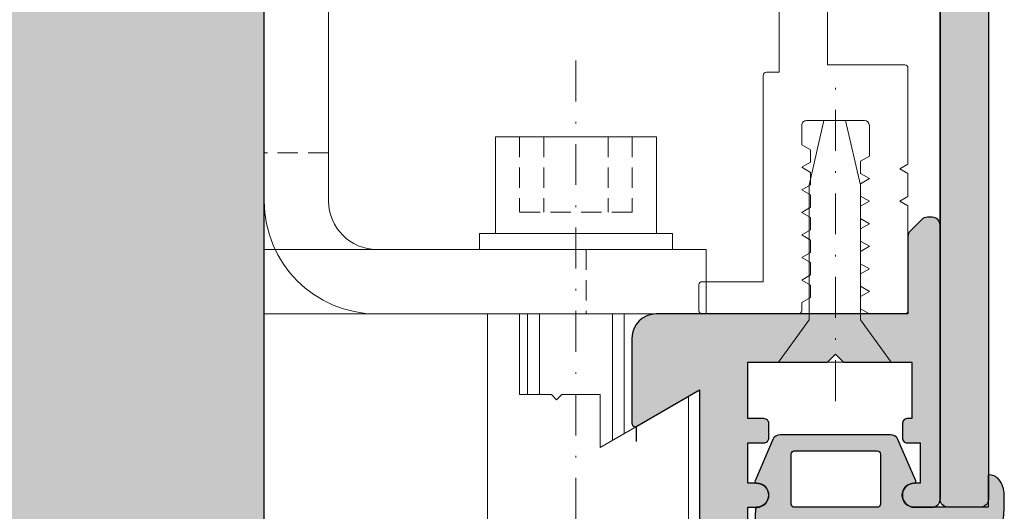
# Model space of a CAD drawing. Units: millimetres. Extents: x -29594 to -28835, y 14978 to 15232.
# Drawn here: x -29538 to -29476, y 15082 to 15112 of the extents above; entities that cross this region are included whole.
import ezdxf

# ---------------------------------------------------------------- set-up
doc = ezdxf.new("R2010")
doc.units = ezdxf.units.MM
doc.header["$LTSCALE"] = 0.2
doc.linetypes.add('STRICHPUNKT', pattern=[25.399999999999995, 12.7, -6.349999999999999, 0, -6.349999999999999])
doc.linetypes.add('VERDECKT', pattern=[9.524999999999999, 6.349999999999999, -3.174999999999999])
for name, color, linetype, lineweight in [('Achse', 4, 'STRICHPUNKT', 13), ('Anker', 4, 'Continuous', 18), ('Bem_1_1', 7, 'Continuous', 18)]:
    doc.layers.add(name, color=color, linetype=linetype, lineweight=lineweight)
for name, color, linetype in [('Dichtung-Falzlippendichtung-Kontur', 4, 'Continuous'), ('Dichtung-Falzlippendichtung-Schraffur', 252, 'Continuous'), ('Grundzargekontur', 4, 'Continuous'), ('Grundzargenschraffur', 253, 'Continuous'), ('Zarge-Kontur', 2, 'Continuous'), ('Zarge-Schraffur', 250, 'Continuous')]:
    doc.layers.add(name, color=color, linetype=linetype)
doc.layers.add('Konlinie', color=9, linetype='Continuous', plot=False)
doc.styles.add('Bemtext', font='arial.ttf')
doc.dimstyles.new('BEM_1_1$0', dxfattribs={"dimtxt": 4, "dimasz": 2, "dimexe": 1, "dimexo": 3, "dimgap": 1, "dimtad": 1, "dimdec": 0, "dimrnd": 0.1, "dimzin": 9, "dimdsep": 46, "dimtxsty": 'Bemtext', "dimblk": 'OBLIQUE', "dimcen": 0, "dimdle": 1, "dimclrd": 151, "dimclre": 252, "dimclrt": 151, "dimadec": 0, "dimazin": 2, "dimtfac": 1, "dimtdec": 0, "dimtix": 1, "dimtmove": 0, "dimatfit": 0, "dimldrblk": 'OBLIQUE', "dimfxl": 1, "dimtolj": 1, "dimtzin": 12, "dimarcsym": 0})

# ---------------------------------------------------------------- blocks, each defined once
blk = doc.blocks.new('_Oblique')
at = {"color": 0, "linetype": 'ByBlock', "lineweight": -2}
blk.add_line((-0.5, -0.5), (0.5, 0.5), dxfattribs=at)
blk = doc.blocks.new('*D29')
at = {"layer": 'Bem_1_1', "color": 252, "lineweight": -2}
for p, q in [((-29477.33035644393, 15079.24682776652), (-29477.33035644393, 15020.86811379093)), ((-29492.26542314066, 15049.36811379093), (-29492.26542314066, 15020.86811379093))]:
    blk.add_line(p, q, dxfattribs=at)
at = {"layer": 'Bem_1_1', "color": 151, "lineweight": -2}
blk.add_line((-29493.26542314067, 15021.86811379093), (-29476.33035644393, 15021.86811379093), dxfattribs=at)
at = {"layer": 'Defpoints', "color": 0}
for p in [(-29477.33035644393, 15082.24682776652), (-29492.26542314066, 15052.36811379093), (-29477.33035644393, 15021.86811379093)]:
    blk.add_point(p, dxfattribs=at)
at = {"layer": 'Bem_1_1', "color": 151, "lineweight": -2, "xscale": 2, "yscale": 2, "zscale": 2, "rotation": 180}
blk.add_blockref('_Oblique', (-29492.26542314066, 15021.86811379093), dxfattribs=at)
at = {"layer": 'Bem_1_1', "color": 151, "lineweight": -2, "xscale": 2, "yscale": 2, "zscale": 2}
blk.add_blockref('_Oblique', (-29477.33035644393, 15021.86811379093), dxfattribs=at)
at = {"layer": 'Bem_1_1', "color": 151, "insert": (-29484.7978897923, 15024.91040574182), "char_height": 4, "attachment_point": 5, "style": 'Bemtext'}
blk.add_mtext('\\A1;15', dxfattribs=at)

msp = doc.modelspace()

# ---------------------------------------------------------------- hatches: boundary and pattern name
at = {"layer": 'Dichtung-Falzlippendichtung-Schraffur'}
h = msp.add_hatch(color=256, dxfattribs=at)
edge = h.paths.add_edge_path(flags=16)
edge.add_arc((-29484.22715188941, 15085.16811379093), 0.1999999999989086, -5.210836206970271e-10, 89.99999999895778, ccw=False)
edge.add_line((-29484.02715188941, 15085.16811379093), (-29484.02715188941, 15082.06811379093))
edge.add_arc((-29484.22715188941, 15082.06811379093), 0.1999999999970896, -90, 5.210836206970271e-10, ccw=False)
edge.add_line((-29484.22715188941, 15081.86811379093), (-29489.37715188941, 15081.86811379093))
edge.add_arc((-29489.37715188941, 15082.06811379093), 0.1999999999989086, 179.9999999994789, 269.99999999895783, ccw=False)
edge.add_line((-29489.57715188941, 15082.06811379093), (-29489.57715188941, 15085.16811379093))
edge.add_arc((-29489.37715188941, 15085.16811379093), 0.1999999999970896, 90, 180.0000000005211, ccw=False)
edge.add_line((-29489.37715188941, 15085.36811379093), (-29484.22715188941, 15085.36811379093))
edge = h.paths.add_edge_path()
edge.add_line((-29477.33035644393, 15081.86811379093), (-29481.92715188941, 15081.86811379093))
edge.add_arc((-29481.92715188941, 15082.61811379093), 0.75, 180, 270, ccw=False)
edge.add_arc((-29481.92714829139, 15082.61811230058), 0.7500035980243666, 90.13583377409873, 179.9998861461341, ccw=False)
edge.add_arc((-29481.92892634633, 15083.46811378311), 0.0999999921768911, 269.9999931964907, 383.2404285536732)
edge.add_line((-29481.83704063946, 15083.50757281641), (-29482.93546803043, 15086.06540902739))
edge.add_arc((-29483.39489657729, 15085.86811379094), 0.4999999999959481, 23.2404353560774, 89.99999999958312)
edge.add_line((-29483.39489657728, 15086.36811379093), (-29490.25940720153, 15086.36811379093))
edge.add_arc((-29490.25940720153, 15085.86811379093), 0.500000000001819, 90, 156.7595646435125)
edge.add_line((-29490.71883574839, 15086.06540902739), (-29491.81726312999, 15083.50757283823))
edge.add_arc((-29491.72537742062, 15083.46811379093), 0.0999999999989517, 156.7595646431835, 268.9834109673286)
edge.add_arc((-29491.72717875994, 15082.6181026608), 0.7500268706083173, 0.0008502492988213817, 89.9979259801986, ccw=False)
edge.add_arc((-29491.72715188941, 15082.61811379093), 0.75, -90, 0, ccw=False)
edge.add_line((-29491.72715188941, 15081.86811379093), (-29491.68443634268, 15081.86811379093))
edge.add_arc((-29491.68443634268, 15081.76811379093), 0.0999999999985448, 90.0000000020844, 177.6140559707392)
edge.add_line((-29491.78434964999, 15081.7722768454), (-29492.28035644393, 15069.86811379093))
edge.add_arc((-29492.34584209723, 15071.00307385311), 1.136847709031949, 273.3022273485206, 357.5762028186695)
edge.add_line((-29491.2100114675, 15070.95499585302), (-29490.68328890534, 15080.57358177854))
edge.add_arc((-29490.58343851169, 15080.56811379093), 0.0999999999985302, 90.00000012298011, 176.8655105924819, ccw=False)
edge.add_line((-29490.58343851191, 15080.66811379093), (-29489.31108687495, 15080.66811379367))
edge.add_arc((-29489.31108687474, 15080.56811379367), 0.1000000000003638, -36.844871079041525, 90.0000001250645, ccw=False)
edge.add_arc((-29489.47113927499, 15080.68804389488), 0.3000000000080856, 302.02345599289777, 323.1551289191518, ccw=False)
edge.add_line((-29489.31205935577, 15080.43369456953), (-29489.90650908882, 15080.06190268298))
edge.add_arc((-29489.16885742617, 15079.06037141487), 1.243862876846127, 126.372531744018, 300.8608542687526)
edge.add_line((-29488.53081188908, 15077.99262015686), (-29485.96166192639, 15079.52784163802))
edge.add_arc((-29485.85907094969, 15079.35615852441), 0.1999999999976208, 19.7850847785557, 120.8608542688363, ccw=False)
edge.add_line((-29485.67087716624, 15079.4238571202), (-29485.23364252178, 15078.20839849755))
edge.add_arc((-29485.42183630523, 15078.14069990176), 0.2000000000010681, -87.67443704627829, 19.785084778693204, ccw=False)
edge.add_line((-29485.41372078786, 15077.94086462364), (-29489.96585045204, 15077.75599792907))
edge.add_arc((-29489.96526502447, 15077.31205605301), 0.4439422620709327, 90.07555608407831, 270)
edge.add_line((-29489.96526502447, 15076.86811379093), (-29481.33035644393, 15076.86811379093))
edge.add_arc((-29481.33035644393, 15081.86811379093), 5, 270, 360)
edge.add_line((-29476.33035644393, 15081.86811379093), (-29476.33035644393, 15082.6343143361))
edge.add_arc((-29477.84353773723, 15082.63431433611), 1.513181293295929, 359.9999999997934, 399.4041778454674)
edge.add_arc((-29477.26287170522, 15083.11134970455), 0.7616922491495096, 39.40417784568617, 95.08298102207974)
edge.add_line((-29477.33035644393, 15083.87004654285), (-29477.33035644393, 15081.87004654286))
edge.add_line((-29477.33035644393, 15081.87004654286), (-29477.33035644393, 15081.86811379093))
edge = h.paths.add_edge_path(flags=16)
edge.add_arc((-29478.32268025143, 15080.56811379093), 0.1000000000003638, -20.569992090406117, 90.00000000208439, ccw=False)
edge.add_arc((-29482.23898719023, 15082.56194969807), 4.494026321173384, 269.47256269846, 333.1612062075507, ccw=False)
edge.add_line((-29482.28035644393, 15078.06811379093), (-29484.15680179874, 15077.991909404))
edge.add_arc((-29484.1649173161, 15078.19174468211), 0.2000000000003534, 199.7850847786933, 272.3255629537217, ccw=False)
edge.add_line((-29484.35311109955, 15078.12404608632), (-29485.16480910112, 15080.38046686057))
edge.add_arc((-29485.54119666802, 15080.24506966899), 0.3999999999993287, 19.78508477911481, 120.8608542688827)
edge.add_line((-29485.74637862142, 15080.58843589621), (-29488.94117579589, 15078.67935261131))
edge.add_arc((-29489.16885742618, 15079.06037141487), 0.4438628768465581, 126.3725317439276, 300.86085426868044, ccw=False)
edge.add_line((-29489.43208273436, 15079.41776012564), (-29488.52761874585, 15080.08391942206))
edge.add_arc((-29488.88343766798, 15080.5670269615), 0.6000000000042645, 306.3724316802615, 360.0889497757066)
edge.add_arc((-29488.18343851169, 15080.56811379093), 0.0999999999985131, 90.00000000208439, 180.0890089931253, ccw=False)
edge.add_line((-29488.18343851169, 15080.66811379093), (-29478.32268025144, 15080.66811379093))
at = {"layer": 'Grundzargenschraffur'}
msp.add_hatch(color=256, dxfattribs=at).paths.add_polyline_path([(-29547.31542314067, 15071.36811379093), (-29522.31542314067, 15071.36811379093), (-29522.31542314067, 15182.36811379093), (-29547.31542314067, 15182.36811379093)])
at = {"layer": 'Zarge-Schraffur'}
h = msp.add_hatch(color=256, dxfattribs=at)
h.dxf.hatch_style = 1
edge = h.paths.add_edge_path()
edge.add_arc((-29480.81542314066, 15134.36811379093), 0.5, 0, 90)
edge.add_line((-29480.81542314066, 15134.86811379093), (-29486.61542314066, 15134.86811379093))
edge.add_arc((-29486.61542314066, 15135.36811379093), 0.5, 180, 270, ccw=False)
edge.add_line((-29487.11542314066, 15135.36811379093), (-29487.11542314066, 15140.16811379093))
edge.add_arc((-29486.91542314066, 15140.16811379093), 0.2000000000007276, 90, 180, ccw=False)
edge.add_line((-29486.91542314066, 15140.36811379093), (-29484.81542314066, 15140.36811379093))
edge.add_arc((-29484.81542314066, 15140.16811379093), 0.1999999999989086, 0, 90, ccw=False)
edge.add_line((-29484.61542314066, 15140.16811379093), (-29484.61542314066, 15137.56811379093))
edge.add_arc((-29484.41542314066, 15137.56811379093), 0.2000000000043656, 180, 269.9999999989578)
edge.add_line((-29484.41542314066, 15137.36811379093), (-29480.81542314066, 15137.36811379093))
edge.add_arc((-29480.81542314066, 15137.86811379093), 0.5, 270, 360)
edge.add_line((-29480.31542314066, 15137.86811379093), (-29480.31542314066, 15151.86811379093))
edge.add_arc((-29480.81542314066, 15151.86811379093), 0.5, 0, 90)
edge.add_line((-29480.81542314066, 15152.36811379093), (-29484.41542314066, 15152.36811379093))
edge.add_arc((-29484.41542314066, 15152.16811379093), 0.1999999999989086, 90, 180)
edge.add_line((-29484.61542314066, 15152.16811379093), (-29484.61542314066, 15149.56811379093))
edge.add_arc((-29484.81542314066, 15149.56811379093), 0.2000000000007276, 270, 359.9999999994789, ccw=False)
edge.add_line((-29484.81542314066, 15149.36811379093), (-29486.91542314066, 15149.36811379093))
edge.add_arc((-29486.91542314066, 15149.56811379093), 0.2000000000007276, 180.0000000005211, 270, ccw=False)
edge.add_line((-29487.11542314066, 15149.56811379093), (-29487.11542314066, 15154.36811379093))
edge.add_arc((-29486.61542314066, 15154.36811379093), 0.5, 90, 180, ccw=False)
edge.add_line((-29486.61542314066, 15154.86811379093), (-29480.81542314066, 15154.86811379093))
edge.add_arc((-29480.81542314066, 15155.36811379093), 0.5, 270, 360)
edge.add_line((-29480.31542314066, 15155.36811379093), (-29480.31542314066, 15192.16811379093))
edge.add_arc((-29480.51542314066, 15192.16811379093), 0.2000000000007276, 0, 90)
edge.add_line((-29480.51542314066, 15192.36811379093), (-29486.11542314066, 15192.36811379093))
edge.add_arc((-29486.11542314066, 15192.56811379093), 0.2000000000007276, 180.0000000005211, 270.0000000010422, ccw=False)
edge.add_line((-29486.31542314066, 15192.56811379093), (-29486.31542314066, 15193.66811379093))
edge.add_arc((-29486.11542314066, 15193.66811379093), 0.2000000000007276, 90, 180, ccw=False)
edge.add_line((-29486.11542314066, 15193.86811379093), (-29480.51542314066, 15193.86811379093))
edge.add_arc((-29480.51542314066, 15194.06811379093), 0.2000000000007276, 269.9999999989578, 359.9999999994789)
edge.add_line((-29480.31542314066, 15194.06811379093), (-29480.31542314066, 15198.66811379093))
edge.add_arc((-29480.51542314066, 15198.66811379093), 0.2000000000007276, 0, 90)
edge.add_line((-29480.51542314066, 15198.86811379093), (-29486.11542314066, 15198.86811379093))
edge.add_arc((-29486.11542314066, 15198.66811379093), 0.2000000000007276, 90, 180)
edge.add_line((-29486.31542314066, 15198.66811379093), (-29486.31542314066, 15198.56811379093))
edge.add_arc((-29486.51542314065, 15198.56811379093), 0.1999999999970896, 269.99999999895783, 359.9999999994789, ccw=False)
edge.add_line((-29486.51542314066, 15198.36811379093), (-29492.11542314066, 15198.36811379093))
edge.add_arc((-29492.11542314066, 15198.56811379093), 0.2000000000007276, 180.0000000005211, 270.0000000010422, ccw=False)
edge.add_line((-29492.31542314066, 15198.56811379093), (-29492.31542314066, 15198.66811379093))
edge.add_arc((-29492.51542314066, 15198.66811379093), 0.2000000000007276, 0, 90)
edge.add_line((-29492.51542314066, 15198.86811379093), (-29495.61542314066, 15198.86811379093))
edge.add_arc((-29495.61542314066, 15198.66811379093), 0.2000000000007276, 90, 180)
edge.add_line((-29495.81542314066, 15198.66811379093), (-29495.81542314066, 15194.06811379093))
edge.add_arc((-29495.61542314066, 15194.06811379093), 0.1999999999970896, 180.0000000005211, 270.0000000010422)
edge.add_line((-29495.61542314066, 15193.86811379093), (-29492.51542314066, 15193.86811379093))
edge.add_arc((-29492.51542314066, 15193.66811379093), 0.2000000000007276, 0, 90, ccw=False)
edge.add_line((-29492.31542314066, 15193.66811379093), (-29492.31542314066, 15192.56811379093))
edge.add_arc((-29492.51542314066, 15192.56811379093), 0.1999999999970896, 269.99999999895783, 359.9999999994789, ccw=False)
edge.add_line((-29492.51542314066, 15192.36811379093), (-29497.11542314066, 15192.36811379093))
edge.add_arc((-29497.11542314066, 15192.56811379093), 0.2000000000007276, 180.0000000005211, 270.0000000010422, ccw=False)
edge.add_line((-29497.31542314066, 15192.56811379093), (-29497.31542314066, 15198.66811379093))
edge.add_arc((-29497.51542314066, 15198.66811379093), 0.2000000000007276, 0, 90)
edge.add_line((-29497.51542314066, 15198.86811379093), (-29503.99973771571, 15198.86811379093))
edge.add_arc((-29503.99973771571, 15199.06811379093), 0.2000000000007276, 225, 270, ccw=False)
edge.add_line((-29504.14115907195, 15198.92669243469), (-29504.32400178442, 15199.10953514717))
edge.add_arc((-29504.46542314066, 15198.96811379093), 0.200000000000291, 44.99999999963153, 134.9999999996315)
edge.add_line((-29504.60684449689, 15199.10953514717), (-29504.78968720937, 15198.92669243469))
edge.add_arc((-29504.93110856561, 15199.06811379093), 0.2000000000015772, 270, 315, ccw=False)
edge.add_line((-29504.93110856561, 15198.86811379093), (-29506.19973771571, 15198.86811379093))
edge.add_arc((-29506.19973771571, 15199.06811379093), 0.2000000000007276, 225, 270, ccw=False)
edge.add_line((-29506.34115907195, 15198.92669243469), (-29506.52400178442, 15199.10953514717))
edge.add_arc((-29506.66542314066, 15198.96811379093), 0.1999999999977186, 45.00000000036847, 135.0000000003685)
edge.add_line((-29506.8068444969, 15199.10953514717), (-29506.98968720937, 15198.92669243469))
edge.add_arc((-29507.13110856561, 15199.06811379093), 0.2000000000015772, 270, 315, ccw=False)
edge.add_line((-29507.13110856561, 15198.86811379093), (-29516.61542314066, 15198.86811379093))
edge.add_arc((-29516.61542314066, 15198.66811379093), 0.2000000000007276, 90, 180)
edge.add_line((-29516.81542314066, 15198.66811379093), (-29516.81542314066, 15192.56811379093))
edge.add_arc((-29517.01542314065, 15192.56811379093), 0.1999999999970896, 269.99999999895783, 359.9999999994789, ccw=False)
edge.add_line((-29517.01542314066, 15192.36811379093), (-29519.61542314066, 15192.36811379093))
edge.add_arc((-29519.61542314066, 15192.56811379093), 0.2000000000007276, 180.0000000005211, 270.0000000010422, ccw=False)
edge.add_line((-29519.81542314066, 15192.56811379093), (-29519.81542314066, 15193.66811379093))
edge.add_arc((-29519.61542314066, 15193.66811379093), 0.2000000000007276, 90, 180, ccw=False)
edge.add_line((-29519.61542314066, 15193.86811379093), (-29518.51542314066, 15193.86811379093))
edge.add_arc((-29518.51542314066, 15194.06811379093), 0.2000000000007276, 269.9999999989578, 359.9999999994789)
edge.add_line((-29518.31542314066, 15194.06811379093), (-29518.31542314066, 15198.66811379093))
edge.add_arc((-29518.51542314066, 15198.66811379093), 0.2000000000007276, 0, 90)
edge.add_line((-29518.51542314066, 15198.86811379093), (-29521.61542314066, 15198.86811379093))
edge.add_arc((-29521.61542314066, 15198.66811379093), 0.2000000000007276, 90, 180)
edge.add_line((-29521.81542314066, 15198.66811379093), (-29521.81542314066, 15198.56811379093))
edge.add_arc((-29522.01542314066, 15198.56811379093), 0.1999999999970896, 269.99999999895783, 359.9999999994789, ccw=False)
edge.add_line((-29522.01542314066, 15198.36811379093), (-29527.61542314066, 15198.36811379093))
edge.add_arc((-29527.61542314066, 15198.56811379093), 0.2000000000007276, 180.0000000005211, 270.0000000010422, ccw=False)
edge.add_line((-29527.81542314066, 15198.56811379093), (-29527.81542314066, 15198.66811379093))
edge.add_arc((-29528.01542314066, 15198.66811379093), 0.2000000000007276, 0, 90)
edge.add_line((-29528.01542314066, 15198.86811379093), (-29532.61542314066, 15198.86811379093))
edge.add_arc((-29532.61542314066, 15198.66811379093), 0.2000000000007276, 90, 180)
edge.add_line((-29532.81542314066, 15198.66811379093), (-29532.81542314066, 15196.06811379093))
edge.add_arc((-29532.61542314066, 15196.06811379093), 0.1999999999970896, 180.0000000005211, 270.0000000010422)
edge.add_line((-29532.61542314066, 15195.86811379093), (-29531.31542314066, 15195.86811379093))
edge.add_arc((-29531.31542314066, 15195.36811379093), 0.5, 0, 90, ccw=False)
edge.add_line((-29530.81542314066, 15195.36811379093), (-29530.81542314066, 15194.06811379093))
edge.add_arc((-29530.61542314067, 15194.06811379093), 0.1999999999970896, 180.0000000005211, 270.0000000010422)
edge.add_line((-29530.61542314066, 15193.86811379093), (-29529.01542314066, 15193.86811379093))
edge.add_arc((-29529.01542314066, 15193.66811379093), 0.2000000000007276, 0, 90, ccw=False)
edge.add_line((-29528.81542314066, 15193.66811379093), (-29528.81542314066, 15187.61811379093))
edge.add_arc((-29529.56542314066, 15187.61811379093), 0.75, -180, 0, ccw=False)
edge.add_line((-29530.31542314066, 15187.61811379093), (-29530.31542314066, 15189.86811379093))
edge.add_arc((-29531.31542314066, 15189.86811379093), 1, 0, 90)
edge.add_line((-29531.31542314066, 15190.86811379093), (-29532.81542314066, 15190.86811379093))
edge.add_arc((-29532.81542314066, 15189.86811379093), 1, 90, 180)
edge.add_line((-29533.81542314066, 15189.86811379093), (-29533.81542314066, 15187.61811379093))
edge.add_arc((-29534.56542314066, 15187.61811379093), 0.75, -180, 0, ccw=False)
edge.add_line((-29535.31542314066, 15187.61811379093), (-29535.31542314066, 15201.36811379093))
edge.add_arc((-29534.81542314066, 15201.36811379093), 0.5, 90, 180, ccw=False)
edge.add_line((-29534.81542314066, 15201.86811379093), (-29477.81542314066, 15201.86811379093))
edge.add_arc((-29477.81542314066, 15201.36811379093), 0.5, 0, 90, ccw=False)
edge.add_line((-29477.31542314066, 15201.36811379093), (-29477.31542314066, 15082.36811379093))
edge.add_arc((-29477.81542314066, 15082.36811379093), 0.5, -90, 0, ccw=False)
edge.add_line((-29477.81542314066, 15081.86811379093), (-29479.81542314066, 15081.86811379093))
edge.add_arc((-29479.81542314066, 15082.36811379093), 0.5, 180, 270, ccw=False)
edge.add_line((-29480.31542314066, 15082.36811379093), (-29480.31542314066, 15134.36811379093))
edge.add_line((-29480.31542314066, 15134.36811379093), (-29480.31542314066, 15082.36811379094))
edge.add_line((-29480.31542314066, 15082.36811379094), (-29480.31542314066, 15134.36811379093))
h = msp.add_hatch(color=256, dxfattribs=at)
h.dxf.hatch_style = 1
edge = h.paths.add_edge_path()
edge.add_arc((-29492.76542314066, 15052.36811379093), 0.5, 270, 360)
edge.add_line((-29492.26542314066, 15052.36811379093), (-29492.26542314066, 15081.86811379093))
edge.add_line((-29492.26542314066, 15081.86811379093), (-29491.71542314067, 15081.86811379093))
edge.add_arc((-29491.71542314067, 15082.61811379093), 0.75, 270, 450)
edge.add_line((-29491.71542314067, 15083.36811379093), (-29492.26542314066, 15083.36811379093))
edge.add_line((-29492.26542314066, 15083.36811379093), (-29492.26542314066, 15085.86811379093))
edge.add_line((-29492.26542314066, 15085.86811379093), (-29491.26542314067, 15085.86811379093))
edge.add_arc((-29491.26542314066, 15086.16811379093), 0.2999999999992724, 269.9999999993052, 360)
edge.add_line((-29490.96542314066, 15086.16811379093), (-29490.96542314066, 15087.06811379093))
edge.add_arc((-29491.26542314066, 15087.06811379093), 0.2999999999956344, 0, 90.0000000006948)
edge.add_line((-29491.26542314067, 15087.36811379093), (-29492.26542314066, 15087.36811379093))
edge.add_line((-29492.26542314066, 15087.36811379093), (-29492.26542314066, 15090.86811379093))
edge.add_line((-29492.26542314066, 15090.86811379093), (-29487.31542314066, 15090.86811379093))
edge.add_line((-29487.31542314066, 15090.86811379093), (-29486.81542314066, 15091.36811379093))
edge.add_line((-29486.81542314066, 15091.36811379093), (-29486.31542314066, 15090.86811379093))
edge.add_line((-29486.31542314066, 15090.86811379093), (-29482.06542314066, 15090.86811379093))
edge.add_line((-29482.06542314066, 15090.86811379093), (-29482.06542314066, 15087.36811379093))
edge.add_line((-29482.06542314066, 15087.36811379093), (-29482.36542314066, 15087.36811379093))
edge.add_arc((-29482.36542314067, 15087.06811379093), 0.2999999999992724, 89.99999999930522, 180)
edge.add_line((-29482.66542314066, 15087.06811379093), (-29482.66542314066, 15086.16811379093))
edge.add_arc((-29482.36542314067, 15086.16811379093), 0.2999999999956344, 180, 270.0000000006948)
edge.add_line((-29482.36542314066, 15085.86811379093), (-29481.56542314066, 15085.86811379093))
edge.add_line((-29481.56542314066, 15085.86811379093), (-29481.56542314066, 15083.36811379093))
edge.add_line((-29481.56542314066, 15083.36811379093), (-29481.91542314066, 15083.36811379093))
edge.add_arc((-29481.91542314066, 15082.61811379093), 0.75, 90, 270)
edge.add_line((-29481.91542314066, 15081.86811379093), (-29480.81542314066, 15081.86811379093))
edge.add_arc((-29480.81542314066, 15082.36811379093), 0.5, 270, 360)
edge.add_line((-29480.31542314066, 15082.36811379093), (-29480.31542314066, 15099.36811379093))
edge.add_arc((-29480.81542314066, 15099.36811379093), 0.5, 0, 90)
edge.add_line((-29480.81542314066, 15099.86811379093), (-29481.10831635948, 15099.86811379093))
edge.add_arc((-29481.10831635948, 15099.36811379093), 0.5, 90, 134.9999999998526)
edge.add_line((-29481.46186975007, 15099.72166718153), (-29482.16897653125, 15099.01456040034))
edge.add_arc((-29481.81542314066, 15098.66100700975), 0.5000000000026569, 135.0000000001474, 180)
edge.add_line((-29482.31542314066, 15098.66100700975), (-29482.31542314066, 15093.86811379093))
edge.add_line((-29482.31542314066, 15093.86811379093), (-29497.96542314066, 15093.86811379093))
edge.add_arc((-29497.96542314066, 15092.36811379093), 1.5, 90, 180)
edge.add_line((-29499.46542314067, 15092.36811379093), (-29499.46542314067, 15087.06811379093))
edge.add_arc((-29499.26542314067, 15087.06811379093), 0.2000000000007276, 180, 300.0000000005518)
edge.add_line((-29499.16542314066, 15086.89490871018), (-29495.26542314067, 15089.14657476002))
edge.add_line((-29495.26542314067, 15089.14657476002), (-29495.26542314067, 15054.36811379093))
edge.add_line((-29495.26542314067, 15054.36811379093), (-29516.81542314066, 15054.36811379093))
edge.add_line((-29516.81542314066, 15054.36811379093), (-29516.81542314066, 15061.36811379093))
edge.add_arc((-29517.31542314066, 15061.36811379093), 0.5, 0, 90)
edge.add_line((-29517.31542314066, 15061.86811379093), (-29519.61542314066, 15061.86811379093))
edge.add_arc((-29519.61542314066, 15061.66811379093), 0.2000000000007276, 90, 180)
edge.add_line((-29519.81542314067, 15061.66811379093), (-29519.81542314067, 15060.56811379093))
edge.add_arc((-29519.61542314066, 15060.56811379093), 0.2000000000007276, 180, 270)
edge.add_line((-29519.61542314066, 15060.36811379093), (-29518.31542314066, 15060.36811379093))
edge.add_line((-29518.31542314066, 15060.36811379093), (-29518.31542314066, 15054.36811379093))
edge.add_line((-29518.31542314066, 15054.36811379093), (-29521.31542314067, 15054.36811379093))
edge.add_line((-29521.31542314067, 15054.36811379093), (-29521.31542314067, 15054.66811379093))
edge.add_arc((-29521.51542314067, 15054.66811379093), 0.2000000000043656, 0, 89.99999999895779)
edge.add_line((-29521.51542314066, 15054.86811379093), (-29527.11542314066, 15054.86811379093))
edge.add_arc((-29527.11542314066, 15054.66811379093), 0.2000000000007276, 90, 180)
edge.add_line((-29527.31542314067, 15054.66811379093), (-29527.31542314067, 15054.36811379093))
edge.add_line((-29527.31542314067, 15054.36811379093), (-29532.81542314067, 15054.36811379093))
edge.add_line((-29532.81542314067, 15054.36811379093), (-29532.81542314067, 15057.36811379093))
edge.add_line((-29532.81542314067, 15057.36811379093), (-29531.01542314066, 15057.36811379093))
edge.add_arc((-29531.01542314066, 15057.56811379093), 0.2000000000007276, 270, 360)
edge.add_line((-29530.81542314066, 15057.56811379093), (-29530.81542314066, 15060.36811379093))
edge.add_line((-29530.81542314066, 15060.36811379093), (-29529.01542314066, 15060.36811379093))
edge.add_arc((-29529.01542314066, 15060.56811379093), 0.2000000000007276, 270, 360)
edge.add_line((-29528.81542314066, 15060.56811379093), (-29528.81542314066, 15066.11811379093))
edge.add_arc((-29529.56542314066, 15066.11811379093), 0.75, 0, 180)
edge.add_line((-29530.31542314066, 15066.11811379093), (-29530.31542314066, 15062.36811379093))
edge.add_line((-29530.31542314066, 15062.36811379093), (-29533.81542314066, 15062.36811379093))
edge.add_line((-29533.81542314066, 15062.36811379093), (-29533.81542314066, 15066.11811379093))
edge.add_arc((-29534.56542314066, 15066.11811379093), 0.75, 0, 180)
edge.add_line((-29535.31542314066, 15066.11811379093), (-29535.31542314066, 15052.36811379093))
edge.add_arc((-29534.81542314067, 15052.36811379093), 0.5, 180, 270)
edge.add_line((-29534.81542314067, 15051.86811379093), (-29492.76542314066, 15051.86811379093))

# ---------------------------------------------------------------- linework, layer by layer
at = {"layer": 'Achse'}
msp.add_line((-29486.81542314067, 15088.45243090575), (-29486.81542314067, 15108.2245586318), dxfattribs=at)
at = {"layer": 'Anker', "color": 252, "linetype": 'STRICHPUNKT'}
msp.add_line((-29502.9485706009, 15109.59026677276), (-29502.9485706009, 15073.17492990044), dxfattribs=at)
at = {"layer": 'Anker', "linetype": 'VERDECKT'}
for p, q in [((-29506.4485706009, 15104.86811379131), (-29506.4485706009, 15100.18280565852)), ((-29504.9485706009, 15104.86811379131), (-29504.9485706009, 15100.18280565853)), ((-29500.9485706009, 15104.86811379131), (-29500.9485706009, 15100.18280565853)), ((-29499.4485706009, 15104.86811379131), (-29499.4485706009, 15100.18280565852)), ((-29518.31542314067, 15103.86811379131), (-29522.31542314067, 15103.86811379131)), ((-29499.4485706009, 15100.18280565853), (-29506.4485706009, 15100.18280565852)), ((-29502.31542314067, 15097.86811379131), (-29502.31542314067, 15093.86811379131))]:
    msp.add_line(p, q, dxfattribs=at)
at = {"layer": 'Anker'}
for p, q in [((-29505.9485706009, 15093.86811379131), (-29505.9485706009, 15088.86811379131)), ((-29505.21142587055, 15093.86811379131), (-29505.21142587055, 15088.86811379131)), ((-29500.68571533124, 15093.86811379131), (-29500.68571533124, 15086.00854848659)), ((-29499.9485706009, 15093.86811379131), (-29499.9485706009, 15086.43413919509))]:
    msp.add_line(p, q, dxfattribs=at)
msp.add_lwpolyline([(-29487.31542314066, 15163.26520660584), (-29487.31542314066, 15109.31811379093), (-29482.51542314067, 15109.31811379093, -0.4142135623730951), (-29482.31542314067, 15109.11811379093), (-29482.31542314067, 15103.15678892553), (-29482.81542314067, 15102.86811379093), (-29482.31542314067, 15102.57943865634), (-29482.31542314067, 15101.15678892553), (-29482.81542314067, 15100.86811379093), (-29482.31542314067, 15100.57943865634), (-29482.31542314067, 15094.06811379093, -0.4142135623730951), (-29482.51542314067, 15093.86811379093), (-29484.71542314067, 15093.86811379093), (-29485.26542314067, 15094.18565643899), (-29485.26542314067, 15094.95057114288), (-29484.71542314067, 15095.26811379094), (-29485.26542314067, 15095.58565643899), (-29485.26542314067, 15096.35057114288), (-29484.71542314067, 15096.66811379093), (-29485.26542314067, 15096.98565643899), (-29485.26542314067, 15097.75057114288), (-29484.71542314067, 15098.06811379093), (-29485.26542314067, 15098.38565643899), (-29485.26542314067, 15099.15057114288), (-29484.71542314067, 15099.46811379093), (-29485.26542314067, 15099.78565643899), (-29485.26542314067, 15100.55057114288), (-29484.71542314067, 15100.86811379093), (-29485.26542314067, 15101.18565643899), (-29485.26542314067, 15101.95057114288), (-29484.71542314067, 15102.26811379093), (-29485.26542314067, 15102.58565643899), (-29485.26542314067, 15103.35057114288), (-29484.71542314067, 15103.66811379094), (-29484.71542314067, 15105.56811379093, 0.4142135623730951), (-29485.01542314067, 15105.86811379093), (-29488.61542314066, 15105.86811379093, 0.4142135623730951), (-29488.91542314067, 15105.56811379093), (-29488.91542314067, 15104.36811379094), (-29488.36542314067, 15104.05057114288), (-29488.36542314067, 15103.28565643899), (-29488.91542314067, 15102.96811379093), (-29488.36542314067, 15102.65057114288), (-29488.36542314067, 15101.88565643899), (-29488.91542314067, 15101.56811379093), (-29488.36542314067, 15101.25057114288), (-29488.36542314067, 15100.48565643899), (-29488.91542314067, 15100.16811379093), (-29488.36542314067, 15099.85057114288), (-29488.36542314067, 15099.08565643899), (-29488.91542314067, 15098.76811379093), (-29488.36542314067, 15098.45057114288), (-29488.36542314067, 15097.68565643899), (-29488.91542314067, 15097.36811379094), (-29488.36542314067, 15097.05057114288), (-29488.36542314067, 15096.28565643899), (-29488.91542314067, 15095.96811379093), (-29488.36542314067, 15095.65057114288), (-29488.36542314067, 15094.88565643899), (-29488.91542314067, 15094.56811379093), (-29488.91542314067, 15094.06811379093, -0.4142135623730951), (-29489.11542314067, 15093.86811379093), (-29495.11542314067, 15093.86811379093, -0.4142135623730951), (-29495.31542314067, 15094.06811379093), (-29495.31542314067, 15095.66811379093, -0.4142135623730951), (-29495.11542314067, 15095.86811379094), (-29491.31542314067, 15095.86811379094), (-29491.31542314067, 15108.66811379093, -0.4142135623730951), (-29491.11542314067, 15108.86811379094), (-29490.31542314067, 15108.86811379094), (-29490.31542314067, 15163.26520660584, -0.4142135623730951)], format="xyb", dxfattribs=at)
msp.add_lwpolyline([(-29522.31542314067, 15153.86811379131), (-29518.31542314067, 15153.86811379131), (-29518.31542314067, 15100.86811379131, 0.4142135623730951), (-29515.31542314067, 15097.86811379131), (-29494.86257308987, 15097.86811379131), (-29494.86257308987, 15093.86811379131), (-29515.31542314067, 15093.86811379131, -0.4142135623730951), (-29522.31542314067, 15100.86811379131)], format="xyb", close=True, dxfattribs=at)
for points in [[(-29483.36172007919, 15090.86811379094), (-29485.26542314067, 15093.4970475545), (-29485.26542314067, 15101.86811379093), (-29486.19325396708, 15105.86811379093), (-29486.19325396708, 15105.86811379093), (-29487.53759231425, 15105.86811379093), (-29488.46542314067, 15101.86811379093), (-29488.46542314067, 15093.4970475545), (-29490.36912620215, 15090.86811379094), (-29490.36912620215, 15090.86811379094)], [(-29507.9485706009, 15098.86811379131), (-29497.9485706009, 15098.86811379131), (-29497.9485706009, 15104.86811379131), (-29507.9485706009, 15104.86811379131)], [(-29508.9485706009, 15097.86811379131), (-29496.94857060089, 15097.86811379131), (-29496.94857060089, 15098.86811379131), (-29508.9485706009, 15098.86811379131)], [(-29522.31542314067, 15097.86811379131), (-29494.86257308987, 15097.86811379131), (-29494.86257308987, 15093.86811379131), (-29522.31542314067, 15093.86811379131)], [(-29506.4485706009, 15088.86811379131), (-29506.4485706009, 15093.86811379131), (-29508.4485706009, 15093.86811379131), (-29508.4485706009, 15079.86811379131), (-29495.9485706009, 15079.86811379131), (-29495.9485706009, 15088.74354027185), (-29501.4485706009, 15085.56811379131), (-29501.4485706009, 15088.86811379131), (-29503.82347521, 15088.86811379131), (-29504.14857060089, 15088.54301840042), (-29504.47366599179, 15088.86811379131)]]:
    msp.add_lwpolyline(points, close=True, dxfattribs=at)
for points in [[(-29515.31542314067, 15093.86811379131), (-29522.31542314067, 15093.86811379131), (-29522.31542314067, 15097.86811379131), (-29521.63997846101, 15097.86811379131)], [(-29521.63997846101, 15097.86811379131), (-29515.31542314067, 15097.86811379131)]]:
    msp.add_lwpolyline(points, dxfattribs=at)
at = {"layer": 'Dichtung-Falzlippendichtung-Kontur'}
msp.add_lwpolyline([(-29481.33035644393, 15076.86811379093, 0.4142135623730252), (-29476.33035644393, 15081.86811379093), (-29476.33035644393, 15082.6343143361, 0.1736476085207558), (-29476.6743217864, 15083.59486193343, 0.2478399137399415), (-29477.33035644393, 15083.87004654285), (-29477.33035644393, 15083.87004654285), (-29477.33035644393, 15081.87004654286), (-29477.33035644393, 15081.86811379093), (-29481.92715188941, 15081.86811379093, -0.4142135623730951), (-29482.67715188941, 15082.61811379093, -0.4135187753883887), (-29481.9289263582, 15083.36811379093, 0.5386721293933516), (-29481.83704063946, 15083.50757281641), (-29482.93546803043, 15086.06540902739, 0.2998220750177176), (-29483.39489657728, 15086.36811379093), (-29490.25940720153, 15086.36811379093, 0.2998220750177174), (-29490.71883574839, 15086.06540902739), (-29491.81726312999, 15083.50757283823, 0.5329629284472837), (-29491.72715161011, 15083.36812953091, -0.4141986137325653), (-29490.97715188941, 15082.61811379093, -0.4142135623730951), (-29491.72715188941, 15081.86811379093), (-29491.68443634268, 15081.86811379093, 0.4020686661661714), (-29491.78434964999, 15081.7722768454), (-29492.28035644393, 15069.86811379093, 0.3852362594023863)], format="xyb", dxfattribs=at)
msp.add_lwpolyline([(-29484.22715188941, 15085.36811379093, -0.414213562373095), (-29484.02715188941, 15085.16811379093), (-29484.02715188941, 15082.06811379093, -0.4142135623730951), (-29484.22715188941, 15081.86811379093), (-29489.37715188941, 15081.86811379093, -0.414213562373095), (-29489.57715188941, 15082.06811379093), (-29489.57715188941, 15085.16811379093, -0.4142135623730951), (-29489.37715188941, 15085.36811379093)], format="xyb", close=True, dxfattribs=at)
at = {"layer": 'Grundzargekontur'}
msp.add_lwpolyline([(-29547.31542314067, 15071.36811379093), (-29547.31542314067, 15071.36811379093), (-29547.31542314067, 15071.36811379093), (-29522.31542314067, 15071.36811379093), (-29522.31542314067, 15182.36811379093), (-29547.31542314067, 15182.36811379093), (-29547.31542314067, 15182.36811379093), (-29547.31542314067, 15182.36811379093)], close=True, dxfattribs=at)
at = {"layer": 'Konlinie'}
msp.add_line((-29499.19690455106, 15086.86811379131), (-29499.19690455106, 15085.95768994823), dxfattribs=at)
at = {"layer": 'Zarge-Kontur'}
for points in [[(-29477.31542314066, 15201.36811379093), (-29477.31542314066, 15082.36811379093, -0.4142135623730951), (-29477.81542314066, 15081.86811379093), (-29479.81542314066, 15081.86811379093, -0.4142135623730951), (-29480.31542314066, 15082.36811379093), (-29480.31542314066, 15134.36811379093), (-29480.31542314066, 15082.36811379094), (-29480.31542314066, 15134.36811379093, 0.4142135623730951)], [(-29492.26542314066, 15052.36811379093), (-29492.26542314066, 15081.86811379093), (-29491.71542314067, 15081.86811379093, 1), (-29491.71542314067, 15083.36811379093), (-29492.26542314066, 15083.36811379093), (-29492.26542314066, 15085.86811379093), (-29491.26542314067, 15085.86811379093, 0.4142135623730951), (-29490.96542314066, 15086.16811379093), (-29490.96542314066, 15087.06811379093, 0.4142135623730951), (-29491.26542314067, 15087.36811379093), (-29492.26542314066, 15087.36811379093), (-29492.26542314066, 15090.86811379093), (-29487.31542314066, 15090.86811379093), (-29486.81542314066, 15091.36811379093), (-29486.31542314066, 15090.86811379093), (-29482.06542314066, 15090.86811379093), (-29482.06542314066, 15087.36811379093), (-29482.36542314066, 15087.36811379093, 0.4142135623730951), (-29482.66542314066, 15087.06811379093), (-29482.66542314066, 15086.16811379093, 0.4142135623731022), (-29482.36542314066, 15085.86811379093), (-29481.56542314066, 15085.86811379093), (-29481.56542314066, 15083.36811379093), (-29481.91542314066, 15083.36811379093, 1), (-29481.91542314066, 15081.86811379093), (-29480.81542314066, 15081.86811379093, 0.414213562373118), (-29480.31542314066, 15082.36811379093), (-29480.31542314066, 15099.36811379093, 0.4142135623730951), (-29480.81542314066, 15099.86811379093), (-29481.10831635948, 15099.86811379093, 0.1989123673796793), (-29481.46186975007, 15099.72166718153), (-29482.16897653125, 15099.01456040034, 0.1989123673796338), (-29482.31542314066, 15098.66100700975), (-29482.31542314066, 15093.86811379093), (-29497.96542314066, 15093.86811379093, 0.4142135623730951), (-29499.46542314067, 15092.36811379093), (-29499.46542314067, 15087.06811379093, 0.5773502691896168), (-29499.16542314066, 15086.89490871018), (-29495.26542314067, 15089.14657476002), (-29495.26542314067, 15054.36811379093)]]:
    msp.add_lwpolyline(points, format="xyb", dxfattribs=at)

# ---------------------------------------------------------------- dimensions: what is measured, and where the dimension line sits
at = {"layer": 'Bem_1_1'}
dim = msp.add_linear_dim(base=(-29477.33035644393, 15021.86811379093), p1=(-29492.26542314066, 15052.36811379093), p2=(-29477.33035644393, 15082.24682776652), dimstyle='BEM_1_1$0', dxfattribs=at)
dim.commit()
dim.dimension.update_dxf_attribs({"geometry": '*D29', "text_midpoint": (-29484.7978897923, 15024.91040574182)})

doc.saveas('drawing.dxf')
